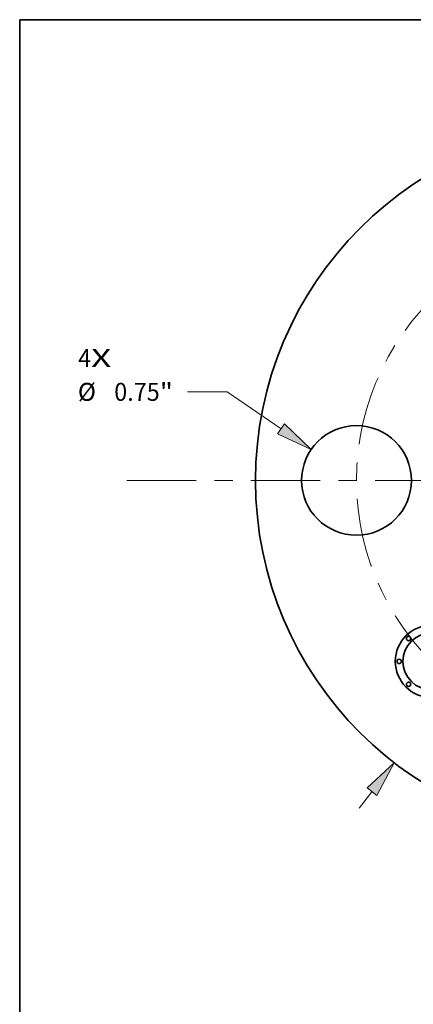
# Model space of a CAD drawing. Extents: x 0 to 10.8, y 0 to 8.3.
# Drawn here: x 0.2 to 2.4, y 2.9 to 8.3 of the extents above; entities that cross this region are included whole.
import ezdxf
from ezdxf.enums import TextEntityAlignment as Align

# ---------------------------------------------------------------- set-up
doc = ezdxf.new("R2010")
doc.units = 0
doc.header["$MEASUREMENT"] = 0
doc.linetypes.add('DASHDOT', pattern=[18.5, 12, -3, 0.5, -3])
doc.layers.get('0').update_dxf_attribs({"lineweight": 13})
doc.layers.add('1', color=7, linetype='Continuous', lineweight=13)
doc.styles.get("Standard").update_dxf_attribs({"font": 'isocp.shx'})

# ---------------------------------------------------------------- blocks, each defined once
blk = doc.blocks.new('BLOCK7')
at = {"color": 7, "lineweight": 13, "ltscale": 0.03937}
for s, p, p2 in [('4', (-3.6516, 0.7751), (-3.5627, 0.7751)), ('X', (-3.5627, 0.7751), (-3.426, 0.7751))]:
    blk.add_text(s, height=0.123, dxfattribs=at).set_placement(p, p2, align=Align.FIT)
blk = doc.blocks.new('BLOCK8')
at = {"color": 7, "lineweight": 13, "ltscale": 0.005122}
blk.add_line((1.6448, 2.1286), (1.7701, 2.2907), dxfattribs=at)
at = {"color": 7, "lineweight": 13, "ltscale": 0.005312}
blk.add_line((1.7701, 2.2907), (1.9826, 2.2907), dxfattribs=at)
at = {"color": 7, "lineweight": 13, "ltscale": 0.003593}
blk.add_line((-1.7327, -2.2423), (-1.6448, -2.1286), dxfattribs=at)
at = {"color": 7, "lineweight": 13, "ltscale": 0.03937}
for points in [[(1.6118, 2.154), (1.4919, 1.9307), (1.6778, 2.1031)], [(-1.6118, -2.154), (-1.4919, -1.9307), (-1.6778, -2.1031)]]:
    blk.add_lwpolyline(points, close=True, dxfattribs=at)
for points in [[(1.6118, 2.154), (1.4919, 1.9307), (1.6118, 2.154), (1.6778, 2.1031)], [(-1.6118, -2.154), (-1.4919, -1.9307), (-1.6118, -2.154), (-1.6778, -2.1031)]]:
    blk.add_solid(points, dxfattribs=at)
for s, height, p, p2 in [('%%c', 0.12303, (2.0826, 2.2292), (2.2056, 2.2292)), ('"', 0.123, (2.6417, 2.2292), (2.732, 2.2292)), ('4.88', 0.12303, (2.3306, 2.2292), (2.6417, 2.2292))]:
    blk.add_text(s, height=height, dxfattribs=at).set_placement(p, p2, align=Align.FIT)
blk = doc.blocks.new('BLOCK9')
at = {"color": 7, "lineweight": 13, "ltscale": 0.00674}
blk.add_line((-2.6344, 0.6054), (-2.904, 0.6054), dxfattribs=at)
at = {"color": 7, "lineweight": 13, "ltscale": 0.01117}
blk.add_line((-2.2657, 0.353), (-2.6344, 0.6054), dxfattribs=at)
at = {"color": 7, "lineweight": 13, "ltscale": 0.03937}
blk.add_lwpolyline([(-2.2893, 0.3187), (-2.0594, 0.2118), (-2.2422, 0.3874)], close=True, dxfattribs=at)
blk.add_solid([(-2.2893, 0.3187), (-2.0594, 0.2118), (-2.2893, 0.3187), (-2.2422, 0.3874)], dxfattribs=at)
for s, height, p, p2 in [('"', 0.123, (-3.0942, 0.5439), (-3.004, 0.5439)), ('%%c', 0.12303, (-3.6534, 0.5439), (-3.5303, 0.5439)), ('0.75', 0.12303, (-3.4053, 0.5439), (-3.0942, 0.5439))]:
    blk.add_text(s, height=height, dxfattribs=at).set_placement(p, p2, align=Align.FIT)
blk = doc.blocks.new('BLOCK11')
at = {"color": 7, "linetype": 'DASHDOT', "lineweight": 13, "ltscale": 0.03937}
blk.add_line((-3.3184, 0), (-0.1816, 0), dxfattribs=at)
blk.add_arc((0, 0), 1.75, 128.65122, 231.34878, dxfattribs=at)

msp = doc.modelspace()

# ---------------------------------------------------------------- linework, layer by layer
at = {"color": 7, "lineweight": 35, "ltscale": 0.03937}
for centre, radius in [((3.4908, 5.7298), 1.952), ((2.0908, 5.7298), 0.3), ((2.5009, 4.7399), 0.198), ((2.5009, 4.7399), 0.156), ((2.3757, 4.865), 0.012), ((2.3239, 4.7399), 0.012), ((2.3757, 4.6147), 0.012)]:
    msp.add_circle(centre, radius, dxfattribs=at)
at = {"layer": '1', "color": 7, "lineweight": 35, "ltscale": 0.03937}
for p, q in [((0.25, 0.25), (0.25, 8.25)), ((0.25, 8.25), (10.75, 8.25))]:
    msp.add_line(p, q, dxfattribs=at)

# ---------------------------------------------------------------- block references
at = {"lineweight": 0, "xscale": 0.8, "yscale": 0.8, "zscale": 0.8}
for name in ['BLOCK8', 'BLOCK11', 'BLOCK7', 'BLOCK9']:
    msp.add_blockref(name, (3.4908, 5.7298), dxfattribs=at)

doc.saveas('drawing.dxf')
